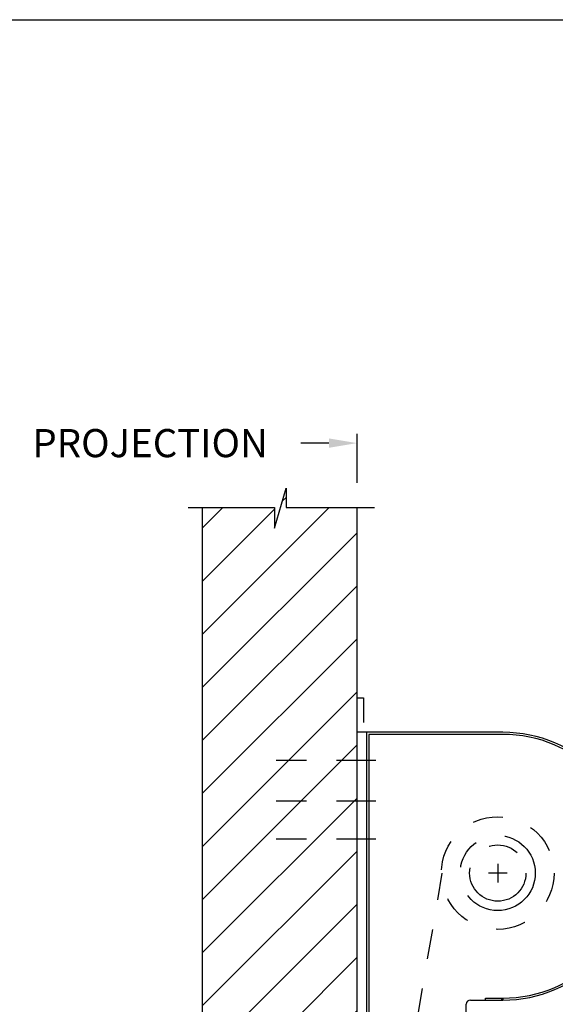
# Model space of a CAD drawing. Units: inches. Extents: x 169.6 to 213.7, y 195.1 to 266.5.
# Drawn here: x 209.4 to 211.2, y 204.5 to 207.8 of the extents above; entities that cross this region are included whole.
import ezdxf

# ---------------------------------------------------------------- set-up
doc = ezdxf.new("R2010")
doc.units = ezdxf.units.IN
doc.header["$LTSCALE"] = 0.25
doc.header["$MEASUREMENT"] = 0
for name, pattern in [('CENTER', [2, 1.25, -0.25, 0.25, -0.25]), ('CENTER2', [1.125, 0.75, -0.125, 0.125, -0.125]), ('HIDDEN', [0.375, 0.25, -0.125]), ('PHANTOM', [0.5, 0.25, -0.05, 0.05, -0.05, 0.05, -0.05])]:
    doc.linetypes.add(name, pattern=pattern)
doc.layers.add('ANNOTATIONS', color=1, linetype='Continuous')
doc.layers.add('RHX RH F.O.H.', color=7, linetype='Continuous')
doc.styles.add('ARIAL', font='arial.ttf', dxfattribs={"height": 0.09375})
doc.dimstyles.new('STANDARD$0', dxfattribs={"dimtxt": 0.09375, "dimasz": 0.09375, "dimexe": 0.03125, "dimexo": 0.046875, "dimgap": 0.09, "dimtad": 0, "dimtih": 1, "dimtoh": 1, "dimdec": 4, "dimzin": 0, "dimdsep": 46, "dimtxsty": 'ARIAL', "dimcen": 0.09, "dimadec": 0, "dimazin": 0, "dimtfac": 1, "dimtdec": 4, "dimtofl": 0, "dimtmove": 0, "dimatfit": 1, "dimfxl": 1, "dimtolj": 1, "dimtzin": 0, "dimarcsym": 0})

# ---------------------------------------------------------------- blocks, each defined once
blk = doc.blocks.new('*D131')
at = {"layer": 'ANNOTATIONS', "color": 0, "lineweight": -2, "transparency": 16777216}
for p, q in [((210.5387, 206.2634), (210.5387, 206.4264)), ((211.4762, 205.479), (211.4762, 206.4264)), ((210.445, 206.3952), (210.3512, 206.3952)), ((211.57, 206.3952), (211.6637, 206.3952))]:
    blk.add_line(p, q, dxfattribs=at)
at = {"layer": 'ANNOTATIONS', "color": 0, "transparency": 16777216}
for points in [[(210.445, 206.4108), (210.445, 206.3796), (210.5387, 206.3952)], [(211.57, 206.4108), (211.57, 206.3796), (211.4762, 206.3952)]]:
    blk.add_solid(points, dxfattribs=at)
at = {"layer": 'defpoints', "color": 0, "transparency": 16777216}
for p in [(211.4762, 206.3952), (210.5387, 206.2166), (211.4762, 205.4321)]:
    blk.add_point(p, dxfattribs=at)
at = {"layer": 'ANNOTATIONS', "color": 0, "transparency": 16777216, "insert": (209.8496, 206.3952), "char_height": 0.09375, "attachment_point": 5, "style": 'ARIAL'}
blk.add_mtext('\\A1;PROJECTION', dxfattribs=at)

msp = doc.modelspace()

# ---------------------------------------------------------------- hatches: boundary and pattern name
at = {"layer": 'RHX RH F.O.H.', "linetype": 'Continuous'}
h = msp.add_hatch(dxfattribs=at)
h.set_pattern_fill('ANSI31', color=256, style=0)
h.set_pattern_definition([(45, (16.94411, -70.93625), (-0.088388348, 0.088388348), [])])
h.paths.add_polyline_path([(210.53872, 205.44587), (210.53872, 206.18046), (210.30222, 206.18046), (210.30222, 206.24512), (210.26381, 206.11176), (210.26381, 206.18046), (210.02309, 206.18046), (210.02309, 205.63016)])
h.paths.add_polyline_path([(210.02309, 205.63016), (210.02309, 204.17874), (210.53872, 204.17874), (210.53872, 205.4321), (210.53872, 205.44587)])

# ---------------------------------------------------------------- linework, layer by layer
at = {"layer": 'defpoints'}
msp.add_lwpolyline([(213.72204, 195.07023), (194.25216, 195.07023), (194.25216, 207.80534), (213.72204, 207.80534)], close=True, dxfattribs=at)
at = {"layer": 'RHX RH F.O.H.', "linetype": 'Continuous'}
for p, q in [((210.26381, 206.11176), (210.30222, 206.24512)), ((210.30222, 206.24512), (210.30222, 206.18046)), ((209.97671, 206.18046), (210.26381, 206.18046)), ((210.02309, 206.18046), (210.02309, 200.6821)), ((210.26381, 206.18046), (210.26381, 206.11176)), ((210.30222, 206.18046), (210.59742, 206.18046)), ((210.53872, 200.6821), (210.53872, 206.18046)), ((210.53872, 205.54715), (210.56012, 205.54715)), ((210.56012, 205.54715), (210.56012, 205.46489)), ((211.02428, 205.4321), (210.53872, 205.4321)), ((210.56997, 205.4321), (210.56997, 200.6821)), ((211.02428, 205.42535), (210.57834, 205.42535)), ((210.57834, 205.42535), (210.57834, 204.4321)), ((210.90266, 204.4321), (210.90266, 204.5267)), ((210.91617, 204.54021), (210.9662, 204.54021)), ((210.9662, 204.54021), (210.9662, 204.54697)), ((210.9662, 204.54697), (211.02428, 204.54697)), ((210.9662, 204.54021), (211.02428, 204.54021))]:
    msp.add_line(p, q, dxfattribs=at)
at = {"layer": 'RHX RH F.O.H.', "linetype": 'CENTER2', "ltscale": 0.7}
for p, q in [((210.60122, 205.33835), (210.19497, 205.33835)), ((210.60122, 205.20276), (210.19497, 205.20276)), ((210.60122, 205.0766), (210.19497, 205.0766))]:
    msp.add_line(p, q, dxfattribs=at)
at = {"layer": 'RHX RH F.O.H.', "linetype": 'CENTER'}
for p, q in [((211.00747, 204.9946), (211.00747, 204.9321)), ((211.03872, 204.96335), (210.97622, 204.96335))]:
    msp.add_line(p, q, dxfattribs=at)
at = {"layer": 'RHX RH F.O.H.', "linetype": 'HIDDEN'}
for p, q in [((210.7405, 204.47999), (210.82262, 204.9635)), ((211.02085, 204.54021), (211.02085, 204.54697)), ((211.02428, 204.54021), (211.02428, 204.54697))]:
    msp.add_line(p, q, dxfattribs=at)
at = {"layer": 'RHX RH F.O.H.', "linetype": 'PHANTOM'}
msp.add_line((211.02428, 204.54697), (211.02428, 204.54021), dxfattribs=at)
at = {"layer": 'RHX RH F.O.H.', "linetype": 'HIDDEN'}
msp.add_circle((211.00747, 204.96335), 0.1875, dxfattribs=at)
at = {"layer": 'RHX RH F.O.H.', "linetype": 'CENTER'}
for radius in [0.125, 0.09375]:
    msp.add_circle((211.00747, 204.96335), radius, dxfattribs=at)
at = {"layer": 'RHX RH F.O.H.', "linetype": 'Continuous'}
for centre, radius, start, end in [((211.02428, 204.98616), 0.44595, 270, 90), ((211.02428, 204.98616), 0.43919, 270, 90), ((210.91617, 204.5267), 0.01351, 90, 180)]:
    msp.add_arc(centre, radius, start, end, dxfattribs=at)

# ---------------------------------------------------------------- dimensions: what is measured, and where the dimension line sits
at = {"layer": 'ANNOTATIONS'}
dim = msp.add_linear_dim(base=(211.47622, 206.39519), p1=(210.53872, 206.21655), p2=(211.47622, 205.4321), text='PROJECTION', dimstyle='STANDARD$0', dxfattribs=at)
dim.commit()
dim.dimension.update_dxf_attribs({"geometry": '*D131', "text_midpoint": (209.84961, 206.39519), "dimtype": 160})

doc.saveas('drawing.dxf')
